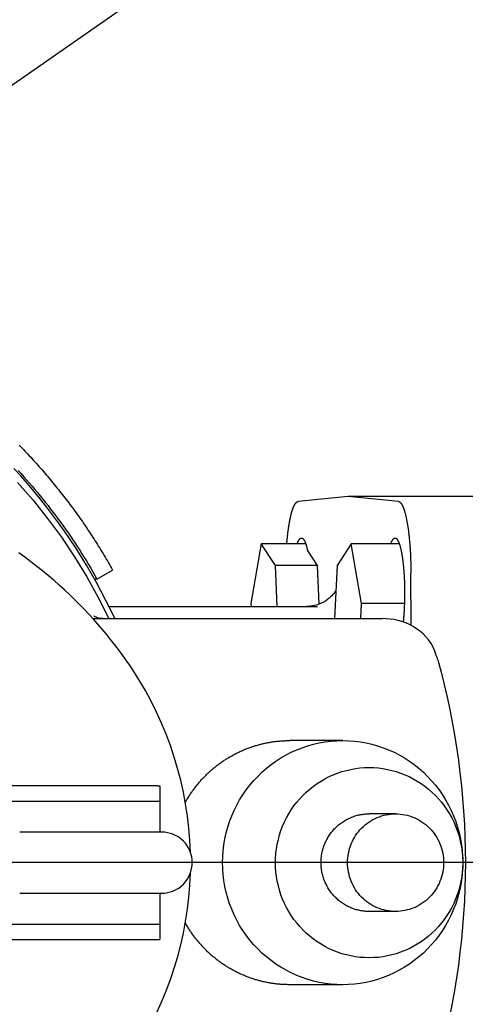
# Model space of a CAD drawing. Units: millimetres. Extents: x 901694 to 1265253, y -631078 to -502875.
# Drawn here: x 1255440 to 1255513, y -613967 to -613806 of the extents above; entities that cross this region are included whole.
import ezdxf

# ---------------------------------------------------------------- set-up
doc = ezdxf.new("R2010")
doc.units = ezdxf.units.MM
doc.linetypes.add('CONTI', pattern=[0])
doc.layers.add('Center', color=7, linetype='Continuous')
doc.layers.add('Grundfos', color=5, linetype='Continuous')
doc.layers.add('сооружения', color=7, linetype='Continuous', lineweight=50)
doc.layers.add('текстовый', color=7, linetype='Continuous', lineweight=25)
doc.styles.add('75', font='simplex.shx', dxfattribs={"width": 0.9, "height": 75})
doc.dimstyles.new('75', dxfattribs={"dimtxt": 75, "dimasz": 50, "dimexe": 1.25, "dimexo": 0, "dimgap": 25, "dimtad": 1, "dimtxsty": '75', "dimblk": 'ARCHTICK', "dimcen": 2.5, "dimclrd": 256, "dimclre": 256, "dimclrt": 7, "dimadec": 0, "dimazin": 0, "dimtfac": 1, "dimtmove": 0, "dimatfit": 1, "dimldrblk": 'ARCHTICK', "dimfxl": 1, "dimlwd": -1, "dimlwe": -1, "dimarcsym": 0})

# ---------------------------------------------------------------- blocks, each defined once
blk = doc.blocks.new('ывас')
at = {"layer": 'Center', "color": 0}
blk.add_line((638762.64, -436932.16), (639200.7, -436932.16), dxfattribs=at)
at = {"layer": 'Grundfos', "color": 0}
for p, q in [((638945.37, -436872.16), (638966.05, -436872.16)), ((638957.82, -436872.99), (638966.05, -436872.16)), ((638966.05, -436872.16), (638974.28, -436872.99)), ((638957.69, -436879.89), (638965.57, -436879.89)), ((638963.87, -436889.68), (638965.57, -436879.89)), ((638965.57, -436879.89), (638967.89, -436883.47)), ((638973.04, -436879.89), (638980.32, -436879.89)), ((638978, -436883.47), (638980.32, -436879.89)), ((638980.32, -436879.89), (638982.02, -436889.68)), ((638971.1, -436883.47), (638972.75, -436880.93)), ((638967.89, -436883.47), (638968.3, -436892.16)), ((638970.81, -436889.79), (638971.1, -436883.47)), ((638971.1, -436883.47), (638978, -436883.47)), ((638977.69, -436890.16), (638978, -436883.47)), ((638955.75, -436893.28), (638955.78, -436884.78)), ((639007.26, -436885.71), (639004.69, -436884.23)), ((639007.26, -436885.71), (639007.65, -436885.71)), ((638956.84, -436889.68), (638963.87, -436889.68)), ((638963.98, -436892.16), (638963.87, -436889.68)), ((638982.02, -436889.68), (638982, -436890.16)), ((639005.31, -436890.16), (638971.09, -436890.16)), ((639007.93, -436892.16), (638960.47, -436892.16)), ((638966.97, -436912.16), (638975.65, -436912.16)), ((638996.96, -436919.56), (638996.96, -436922.1)), ((638997.32, -436919.56), (638996.96, -436919.56)), ((638997.32, -436919.56), (639103.27, -436919.56)), ((638996.96, -436922.1), (638996.96, -436927.16)), ((639098.02, -436922.1), (638996.96, -436922.1)), ((638958.29, -436924.16), (638962.63, -436924.16)), ((638996.64, -436927.16), (638997.07, -436927.16)), ((638997.08, -436927.16), (638997.07, -436927.16)), ((638997.08, -436927.16), (639019.94, -436927.16)), ((638997.07, -436937.16), (638996.64, -436937.16)), ((638996.96, -436937.16), (638996.96, -436942.22)), ((638997.07, -436937.16), (638997.08, -436937.16)), ((639019.94, -436937.16), (638997.08, -436937.16)), ((638958.29, -436940.16), (638962.63, -436940.16)), ((638996.96, -436942.22), (638996.96, -436944.76)), ((639098.02, -436942.22), (638996.96, -436942.22)), ((638997.32, -436944.76), (638996.96, -436944.76)), ((639103.27, -436944.76), (638997.32, -436944.76)), ((638966.97, -436952.16), (638975.65, -436952.16))]:
    blk.add_line(p, q, dxfattribs=at)
at = {"layer": 'Grundfos', "color": 0, "flags": 128}
for points in [[(639004.36, -436892.16), (639005.07, -436890.66), (639005.8, -436889.18), (639006.56, -436887.71), (639007.35, -436886.26), (639008.16, -436884.81), (639009, -436883.39), (639009.86, -436881.97), (639010.74, -436880.58), (639011.65, -436879.2), (639012.59, -436877.83), (639013.55, -436876.49), (639014.53, -436875.16), (639015.53, -436873.85), (639016.56, -436872.55), (639017.61, -436871.28), (639018.68, -436870.02), (639019.77, -436868.79), (639020.89, -436867.57)], [(639001.39, -436900.58), (639001.95, -436899.74), (639002.53, -436898.9), (639003.13, -436898.06), (639003.75, -436897.23), (639004.38, -436896.4), (639005.03, -436895.57), (639005.71, -436894.74), (639006.4, -436893.91), (639007.11, -436893.09), (639007.83, -436892.27), (639008.58, -436891.46), (639009.35, -436890.65), (639010.14, -436889.84), (639010.94, -436889.04), (639011.77, -436888.24), (639012.61, -436887.45), (639013.48, -436886.67), (639014.36, -436885.89), (639015.27, -436885.12), (639016.19, -436884.36), (639017.13, -436883.61), (639018.1, -436882.86), (639019.08, -436882.12), (639020.08, -436881.4)], [(638968.08, -436887.54), (638968.15, -436887.65), (638968.23, -436887.77), (638968.32, -436887.91), (638968.44, -436888.07), (638968.57, -436888.24), (638968.74, -436888.42), (638968.94, -436888.62), (638969.18, -436888.83), (638969.46, -436889.06), (638969.79, -436889.29), (638970.17, -436889.51), (638970.61, -436889.71), (638971.11, -436889.9), (638971.65, -436890.04), (638972.23, -436890.13), (638972.83, -436890.16)], [(638951.86, -436897.48), (638952.14, -436896.85), (638952.48, -436896.24), (638952.87, -436895.67), (638953.31, -436895.15), (638953.79, -436894.66), (638954.3, -436894.22), (638954.85, -436893.82), (638955.42, -436893.46), (638956.01, -436893.15), (638956.62, -436892.89), (638957.24, -436892.66), (638957.87, -436892.48), (638958.51, -436892.34), (638959.16, -436892.24), (638959.81, -436892.18), (638960.47, -436892.16)], [(639006.32, -436892.16), (639006.65, -436892.14), (639006.95, -436892.1), (639007.21, -436892.03), (639007.42, -436891.96), (639007.58, -436891.89), (639007.68, -436891.83), (639007.74, -436891.79), (639007.76, -436891.78)], [(638951.39, -436898.92), (638951.49, -436898.55), (638951.61, -436898.19), (638951.73, -436897.83), (638951.86, -436897.48)], [(638951.39, -436898.92), (638950.84, -436900.95), (638950.33, -436902.98), (638949.85, -436905.03), (638949.41, -436907.09), (638949, -436909.15), (638948.63, -436911.22), (638948.3, -436913.3), (638947.99, -436915.38), (638947.73, -436917.47), (638947.5, -436919.56), (638947.3, -436921.65), (638947.14, -436923.75), (638947.01, -436925.85), (638946.93, -436927.95), (638946.87, -436930.06), (638946.85, -436932.16), (638946.87, -436934.26), (638946.93, -436936.37), (638947.01, -436938.47), (638947.14, -436940.57), (638947.3, -436942.67), (638947.5, -436944.76), (638947.73, -436946.85), (638947.99, -436948.94), (638948.3, -436951.02), (638948.63, -436953.1), (638949, -436955.17), (638949.41, -436957.23)], [(638991.94, -436930.46), (638992.03, -436928.48), (638992.19, -436926.5), (638992.43, -436924.53), (638992.73, -436922.56), (638993.09, -436920.61), (638993.53, -436918.67), (638994.03, -436916.75), (638994.59, -436914.85), (638995.22, -436912.97), (638995.92, -436911.12), (638996.68, -436909.29), (638997.5, -436907.48), (638998.39, -436905.7), (638999.33, -436903.96), (639000.33, -436902.25), (639001.39, -436900.58)], [(638996.64, -436937.16), (638996.15, -436937.14), (638995.67, -436937.07), (638995.19, -436936.95), (638994.73, -436936.78), (638994.28, -436936.57), (638993.86, -436936.32), (638993.47, -436936.03), (638993.1, -436935.7), (638992.77, -436935.33), (638992.48, -436934.94), (638992.23, -436934.52), (638992.02, -436934.07), (638991.85, -436933.61), (638991.74, -436933.14), (638991.66, -436932.65), (638991.64, -436932.16), (638991.66, -436931.67), (638991.73, -436931.19), (638991.85, -436930.71), (638992.02, -436930.25), (638992.23, -436929.8), (638992.48, -436929.38), (638992.77, -436928.99), (638993.1, -436928.62), (638993.47, -436928.3), (638993.86, -436928), (638994.28, -436927.75), (638994.73, -436927.54), (638995.19, -436927.38), (638995.67, -436927.26), (638996.15, -436927.18), (638996.64, -436927.16)], [(639001.39, -436963.74), (639000.33, -436962.07), (638999.33, -436960.36), (638998.39, -436958.61), (638997.5, -436956.83), (638996.68, -436955.02), (638995.91, -436953.18), (638995.21, -436951.32), (638994.58, -436949.44), (638994.02, -436947.54), (638993.52, -436945.63), (638993.08, -436943.7), (638992.72, -436941.75), (638992.42, -436939.78), (638992.19, -436937.81), (638992.03, -436935.84), (638991.93, -436933.86)]]:
    blk.add_lwpolyline(points, dxfattribs=at)
at = {"layer": 'Grundfos', "color": 0}
for points in [[(639020.18, -436867.9, 0), (639019.72, -436868.4, 0), (639019.26, -436868.92, 0), (639018.8, -436869.43, 0), (639018.35, -436869.95, 0), (639017.9, -436870.47, 0), (639017.45, -436870.99, 0), (639017.01, -436871.52, 0), (639016.57, -436872.05, 0), (639016.14, -436872.59, 0), (639015.71, -436873.12, 0), (639015.28, -436873.66, 0), (639014.86, -436874.21, 0), (639014.44, -436874.76, 0), (639014.02, -436875.31, 0), (639013.61, -436875.86, 0), (639013.2, -436876.42, 0), (639012.8, -436876.98, 0), (639012.4, -436877.54, 0), (639012.01, -436878.1, 0), (639011.62, -436878.67, 0), (639011.23, -436879.24, 0), (639010.85, -436879.82, 0), (639010.47, -436880.39, 0), (639010.1, -436880.97, 0), (639009.73, -436881.56, 0), (639009.36, -436882.14, 0), (639009, -436882.73, 0), (639008.65, -436883.32, 0), (639008.29, -436883.91, 0), (639007.95, -436884.51, 0), (639007.6, -436885.11, 0), (639007.26, -436885.71, 0)], [(639020.27, -436869.84, 0), (639017.75, -436872.74, 0), (639015.35, -436875.75, 0), (639013.08, -436878.85, 0), (639010.93, -436882.05, 0), (639008.93, -436885.34, 0), (639007.06, -436888.71, 0), (639005.33, -436892.16, 0)], [(639020.03, -436863.74, 0), (639019.79, -436863.98, 0), (639019.55, -436864.23, 0), (639019.31, -436864.48, 0), (639019.07, -436864.73, 0), (639018.83, -436864.98, 0), (639018.59, -436865.24, 0), (639018.36, -436865.49, 0), (639018.12, -436865.74, 0), (639017.89, -436866, 0), (639017.65, -436866.25, 0), (639017.42, -436866.51, 0), (639017.19, -436866.77, 0), (639016.96, -436867.02, 0), (639016.73, -436867.28, 0), (639016.5, -436867.54, 0), (639016.27, -436867.8, 0), (639016.04, -436868.06, 0), (639015.82, -436868.33, 0), (639015.59, -436868.59, 0), (639015.37, -436868.85, 0), (639015.14, -436869.12, 0), (639014.92, -436869.38, 0), (639014.7, -436869.65, 0), (639014.48, -436869.92, 0), (639014.26, -436870.19, 0), (639014.04, -436870.45, 0), (639013.82, -436870.72, 0), (639013.6, -436870.99, 0), (639013.39, -436871.27, 0), (639013.17, -436871.54, 0), (639012.96, -436871.81, 0), (639012.74, -436872.08, 0), (639012.53, -436872.36, 0), (639012.32, -436872.63, 0), (639012.11, -436872.91, 0), (639011.9, -436873.19, 0), (639011.69, -436873.46, 0), (639011.48, -436873.74, 0), (639011.28, -436874.02, 0), (639011.07, -436874.3, 0), (639010.87, -436874.58, 0), (639010.66, -436874.86, 0), (639010.46, -436875.14, 0), (639010.26, -436875.43, 0), (639010.06, -436875.71, 0), (639009.86, -436875.99, 0), (639009.66, -436876.28, 0), (639009.46, -436876.56, 0), (639009.27, -436876.85, 0), (639009.07, -436877.14, 0), (639008.88, -436877.42, 0), (639008.69, -436877.71, 0), (639008.49, -436878, 0), (639008.3, -436878.29, 0), (639008.11, -436878.58, 0), (639007.92, -436878.87, 0), (639007.73, -436879.16, 0), (639007.55, -436879.46, 0), (639007.36, -436879.75, 0), (639007.18, -436880.04, 0), (639006.99, -436880.34, 0), (639006.81, -436880.63, 0), (639006.63, -436880.93, 0), (639006.45, -436881.23, 0), (639006.27, -436881.52, 0), (639006.09, -436881.82, 0), (639005.91, -436882.12, 0), (639005.73, -436882.42, 0), (639005.56, -436882.72, 0), (639005.38, -436883.02, 0), (639005.21, -436883.32, 0), (639005.04, -436883.62, 0), (639004.86, -436883.92, 0), (639004.69, -436884.23, 0)], [(638957.82, -436872.99, 0), (638957.8, -436872.99, 0), (638957.77, -436873, 0), (638957.75, -436873, 0), (638957.72, -436873.01, 0), (638957.7, -436873.02, 0), (638957.67, -436873.03, 0), (638957.65, -436873.05, 0), (638957.62, -436873.06, 0), (638957.6, -436873.08, 0), (638957.57, -436873.1, 0), (638957.55, -436873.12, 0), (638957.52, -436873.14, 0), (638957.5, -436873.17, 0), (638957.47, -436873.19, 0), (638957.45, -436873.22, 0), (638957.43, -436873.25, 0), (638957.4, -436873.28, 0), (638957.38, -436873.31, 0), (638957.35, -436873.35, 0), (638957.33, -436873.38, 0), (638957.3, -436873.42, 0), (638957.28, -436873.46, 0), (638957.26, -436873.5, 0), (638957.23, -436873.54, 0), (638957.21, -436873.59, 0), (638957.18, -436873.63, 0), (638957.16, -436873.68, 0), (638957.14, -436873.73, 0), (638957.11, -436873.78, 0), (638957.09, -436873.83, 0), (638957.07, -436873.88, 0), (638957.04, -436873.94, 0), (638957.02, -436874, 0), (638957, -436874.06, 0), (638956.98, -436874.12, 0), (638956.95, -436874.18, 0), (638956.93, -436874.24, 0), (638956.91, -436874.31, 0), (638956.89, -436874.37, 0), (638956.86, -436874.44, 0), (638956.84, -436874.51, 0), (638956.82, -436874.58, 0), (638956.8, -436874.65, 0), (638956.78, -436874.73, 0), (638956.76, -436874.8, 0), (638956.74, -436874.88, 0), (638956.71, -436874.96, 0), (638956.69, -436875.04, 0), (638956.67, -436875.12, 0), (638956.65, -436875.2, 0), (638956.63, -436875.29, 0), (638956.61, -436875.37, 0), (638956.59, -436875.46, 0), (638956.57, -436875.55, 0), (638956.55, -436875.64, 0), (638956.53, -436875.73, 0), (638956.51, -436875.82, 0), (638956.5, -436875.91, 0), (638956.48, -436876.01, 0), (638956.46, -436876.1, 0), (638956.44, -436876.2, 0), (638956.42, -436876.3, 0), (638956.4, -436876.4, 0), (638956.39, -436876.5, 0), (638956.37, -436876.6, 0), (638956.35, -436876.71, 0), (638956.33, -436876.81, 0), (638956.32, -436876.92, 0), (638956.3, -436877.02, 0), (638956.28, -436877.13, 0), (638956.27, -436877.24, 0), (638956.25, -436877.35, 0), (638956.24, -436877.46, 0), (638956.22, -436877.58, 0), (638956.2, -436877.69, 0), (638956.19, -436877.81, 0), (638956.17, -436877.92, 0), (638956.16, -436878.04, 0), (638956.15, -436878.16, 0), (638956.13, -436878.28, 0), (638956.12, -436878.4, 0), (638956.1, -436878.52, 0), (638956.09, -436878.64, 0), (638956.08, -436878.76, 0), (638956.06, -436878.88, 0), (638956.05, -436879.01, 0), (638956.04, -436879.13, 0), (638956.03, -436879.26, 0), (638956.02, -436879.39, 0), (638956, -436879.51, 0), (638955.99, -436879.64, 0), (638955.98, -436879.77, 0), (638955.97, -436879.9, 0), (638955.96, -436880.03, 0), (638955.95, -436880.16, 0), (638955.94, -436880.3, 0), (638955.93, -436880.43, 0), (638955.92, -436880.56, 0), (638955.91, -436880.7, 0), (638955.9, -436880.83, 0), (638955.9, -436880.97, 0), (638955.89, -436881.1, 0), (638955.88, -436881.24, 0), (638955.87, -436881.38, 0), (638955.86, -436881.51, 0), (638955.86, -436881.65, 0), (638955.85, -436881.79, 0), (638955.84, -436881.93, 0), (638955.84, -436882.07, 0), (638955.83, -436882.21, 0), (638955.83, -436882.35, 0), (638955.82, -436882.49, 0), (638955.82, -436882.63, 0), (638955.81, -436882.77, 0), (638955.81, -436882.91, 0), (638955.8, -436883.06, 0), (638955.8, -436883.2, 0), (638955.79, -436883.34, 0), (638955.79, -436883.48, 0), (638955.79, -436883.63, 0), (638955.79, -436883.77, 0), (638955.78, -436883.91, 0), (638955.78, -436884.06, 0), (638955.78, -436884.2, 0), (638955.78, -436884.34, 0), (638955.78, -436884.49, 0), (638955.78, -436884.63, 0), (638955.78, -436884.78, 0)], [(638976.13, -436879.89, 0), (638976.12, -436879.79, 0), (638976.11, -436879.7, 0), (638976.1, -436879.6, 0), (638976.1, -436879.51, 0), (638976.09, -436879.42, 0), (638976.08, -436879.33, 0), (638976.07, -436879.23, 0), (638976.06, -436879.14, 0), (638976.05, -436879.05, 0), (638976.04, -436878.96, 0), (638976.04, -436878.87, 0), (638976.03, -436878.78, 0), (638976.02, -436878.69, 0), (638976.01, -436878.6, 0), (638976, -436878.51, 0), (638975.99, -436878.43, 0), (638975.98, -436878.34, 0), (638975.97, -436878.25, 0), (638975.96, -436878.17, 0), (638975.95, -436878.08, 0), (638975.94, -436878, 0), (638975.93, -436877.91, 0), (638975.91, -436877.83, 0), (638975.9, -436877.74, 0), (638975.89, -436877.66, 0), (638975.88, -436877.58, 0), (638975.87, -436877.5, 0), (638975.86, -436877.41, 0), (638975.85, -436877.33, 0), (638975.84, -436877.25, 0), (638975.82, -436877.17, 0), (638975.81, -436877.09, 0), (638975.8, -436877.02, 0), (638975.79, -436876.94, 0), (638975.78, -436876.86, 0), (638975.76, -436876.78, 0), (638975.75, -436876.71, 0), (638975.74, -436876.63, 0), (638975.73, -436876.56, 0), (638975.71, -436876.48, 0), (638975.7, -436876.41, 0), (638975.69, -436876.34, 0), (638975.67, -436876.27, 0), (638975.66, -436876.2, 0), (638975.65, -436876.12, 0), (638975.63, -436876.05, 0), (638975.62, -436875.98, 0), (638975.61, -436875.92, 0), (638975.59, -436875.85, 0), (638975.58, -436875.78, 0), (638975.57, -436875.71, 0), (638975.55, -436875.65, 0), (638975.54, -436875.58, 0), (638975.52, -436875.52, 0), (638975.51, -436875.45, 0), (638975.49, -436875.39, 0), (638975.48, -436875.33, 0), (638975.46, -436875.27, 0), (638975.45, -436875.21, 0), (638975.44, -436875.15, 0), (638975.42, -436875.09, 0), (638975.41, -436875.03, 0), (638975.39, -436874.97, 0), (638975.38, -436874.91, 0), (638975.36, -436874.86, 0), (638975.34, -436874.8, 0), (638975.33, -436874.75, 0), (638975.31, -436874.69, 0), (638975.3, -436874.64, 0), (638975.28, -436874.59, 0), (638975.27, -436874.53, 0), (638975.25, -436874.48, 0), (638975.23, -436874.43, 0), (638975.22, -436874.38, 0), (638975.2, -436874.34, 0), (638975.19, -436874.29, 0), (638975.17, -436874.24, 0), (638975.15, -436874.19, 0), (638975.14, -436874.15, 0), (638975.12, -436874.1, 0), (638975.1, -436874.06, 0), (638975.09, -436874.02, 0), (638975.07, -436873.98, 0), (638975.05, -436873.94, 0), (638975.04, -436873.9, 0), (638975.02, -436873.86, 0), (638975, -436873.82, 0), (638974.99, -436873.78, 0), (638974.97, -436873.74, 0), (638974.95, -436873.71, 0), (638974.94, -436873.67, 0), (638974.92, -436873.64, 0), (638974.9, -436873.6, 0), (638974.88, -436873.57, 0), (638974.87, -436873.54, 0), (638974.85, -436873.51, 0), (638974.83, -436873.48, 0), (638974.82, -436873.45, 0), (638974.8, -436873.42, 0), (638974.78, -436873.39, 0), (638974.76, -436873.37, 0), (638974.75, -436873.34, 0), (638974.73, -436873.32, 0), (638974.71, -436873.29, 0), (638974.69, -436873.27, 0), (638974.67, -436873.25, 0), (638974.66, -436873.23, 0), (638974.64, -436873.21, 0), (638974.62, -436873.19, 0), (638974.6, -436873.17, 0), (638974.59, -436873.15, 0), (638974.57, -436873.13, 0), (638974.55, -436873.12, 0), (638974.53, -436873.1, 0), (638974.51, -436873.09, 0), (638974.5, -436873.07, 0), (638974.48, -436873.06, 0), (638974.46, -436873.05, 0), (638974.44, -436873.04, 0), (638974.42, -436873.03, 0), (638974.41, -436873.02, 0), (638974.39, -436873.01, 0), (638974.37, -436873.01, 0), (638974.35, -436873, 0), (638974.33, -436873, 0), (638974.32, -436872.99, 0), (638974.3, -436872.99, 0), (638974.28, -436872.99, 0)], [(638959.06, -436879.89, 0), (638959.04, -436879.81, 0), (638959.01, -436879.73, 0), (638958.98, -436879.66, 0), (638958.95, -436879.59, 0), (638958.92, -436879.53, 0), (638958.89, -436879.47, 0), (638958.86, -436879.41, 0), (638958.83, -436879.35, 0), (638958.8, -436879.3, 0), (638958.77, -436879.26, 0), (638958.74, -436879.21, 0), (638958.71, -436879.17, 0), (638958.68, -436879.13, 0), (638958.65, -436879.1, 0), (638958.61, -436879.07, 0), (638958.58, -436879.05, 0), (638958.55, -436879.02, 0), (638958.52, -436879, 0), (638958.49, -436878.99, 0), (638958.46, -436878.98, 0), (638958.43, -436878.97, 0), (638958.39, -436878.97, 0), (638958.36, -436878.97, 0), (638958.33, -436878.97, 0), (638958.3, -436878.98, 0), (638958.27, -436878.99, 0), (638958.24, -436879, 0), (638958.21, -436879.02, 0), (638958.17, -436879.04, 0), (638958.14, -436879.07, 0), (638958.11, -436879.1, 0), (638958.08, -436879.13, 0), (638958.05, -436879.16, 0), (638958.02, -436879.2, 0), (638957.99, -436879.25, 0), (638957.96, -436879.29, 0), (638957.93, -436879.34, 0), (638957.9, -436879.4, 0), (638957.87, -436879.46, 0), (638957.84, -436879.52, 0), (638957.81, -436879.58, 0), (638957.78, -436879.65, 0), (638957.75, -436879.72, 0), (638957.72, -436879.79, 0), (638957.69, -436879.87, 0), (638957.66, -436879.95, 0), (638957.64, -436880.04, 0), (638957.61, -436880.13, 0), (638957.58, -436880.22, 0), (638957.55, -436880.31, 0), (638957.53, -436880.41, 0), (638957.5, -436880.51, 0), (638957.48, -436880.61, 0), (638957.45, -436880.72, 0), (638957.43, -436880.83, 0), (638957.4, -436880.94, 0), (638957.38, -436881.05, 0), (638957.35, -436881.17, 0), (638957.33, -436881.29, 0), (638957.31, -436881.41, 0), (638957.28, -436881.54, 0), (638957.26, -436881.67, 0), (638957.24, -436881.8, 0), (638957.22, -436881.93, 0), (638957.2, -436882.07, 0), (638957.18, -436882.21, 0), (638957.16, -436882.35, 0), (638957.14, -436882.49, 0), (638957.12, -436882.64, 0), (638957.1, -436882.78, 0), (638957.08, -436882.93, 0), (638957.06, -436883.08, 0), (638957.05, -436883.24, 0), (638957.03, -436883.39, 0), (638957.01, -436883.55, 0), (638957, -436883.71, 0), (638956.98, -436883.87, 0), (638956.97, -436884.03, 0), (638956.96, -436884.2, 0), (638956.94, -436884.36, 0), (638956.93, -436884.53, 0), (638956.92, -436884.7, 0), (638956.91, -436884.87, 0), (638956.9, -436885.04, 0), (638956.89, -436885.21, 0), (638956.88, -436885.39, 0), (638956.87, -436885.56, 0), (638956.86, -436885.74, 0), (638956.85, -436885.91, 0), (638956.85, -436886.09, 0), (638956.84, -436886.27, 0), (638956.84, -436886.45, 0), (638956.83, -436886.63, 0), (638956.83, -436886.81, 0), (638956.82, -436886.99, 0), (638956.82, -436887.17, 0), (638956.82, -436887.35, 0), (638956.82, -436887.53, 0), (638956.81, -436887.71, 0), (638956.81, -436887.89, 0), (638956.81, -436888.08, 0), (638956.81, -436888.26, 0), (638956.82, -436888.44, 0), (638956.82, -436888.62, 0), (638956.82, -436888.8, 0), (638956.82, -436888.98, 0), (638956.83, -436889.16, 0), (638956.83, -436889.34, 0), (638956.84, -436889.52, 0), (638956.84, -436889.7, 0), (638956.85, -436889.88, 0), (638956.86, -436890.05, 0), (638956.86, -436890.23, 0), (638956.87, -436890.41, 0), (638956.88, -436890.58, 0), (638956.89, -436890.75, 0), (638956.9, -436890.93, 0), (638956.91, -436891.1, 0), (638956.92, -436891.27, 0), (638956.93, -436891.44, 0), (638956.95, -436891.6, 0), (638956.96, -436891.77, 0), (638956.97, -436891.93, 0), (638956.99, -436892.09, 0), (638957, -436892.25, 0), (638957.02, -436892.41, 0), (638957.03, -436892.57, 0), (638957.05, -436892.73, 0)], [(638974.41, -436879.89, 0), (638974.4, -436879.85, 0), (638974.39, -436879.82, 0), (638974.38, -436879.78, 0), (638974.36, -436879.75, 0), (638974.35, -436879.72, 0), (638974.34, -436879.69, 0), (638974.32, -436879.66, 0), (638974.31, -436879.63, 0), (638974.3, -436879.6, 0), (638974.29, -436879.57, 0), (638974.27, -436879.54, 0), (638974.26, -436879.51, 0), (638974.25, -436879.49, 0), (638974.23, -436879.46, 0), (638974.22, -436879.43, 0), (638974.21, -436879.41, 0), (638974.2, -436879.38, 0), (638974.18, -436879.36, 0), (638974.17, -436879.34, 0), (638974.16, -436879.32, 0), (638974.14, -436879.29, 0), (638974.13, -436879.27, 0), (638974.12, -436879.25, 0), (638974.1, -436879.23, 0), (638974.09, -436879.21, 0), (638974.08, -436879.2, 0), (638974.06, -436879.18, 0), (638974.05, -436879.16, 0), (638974.04, -436879.15, 0), (638974.02, -436879.13, 0), (638974.01, -436879.12, 0), (638973.99, -436879.1, 0), (638973.98, -436879.09, 0), (638973.97, -436879.08, 0), (638973.95, -436879.06, 0), (638973.94, -436879.05, 0), (638973.93, -436879.04, 0), (638973.91, -436879.03, 0), (638973.9, -436879.02, 0), (638973.89, -436879.01, 0), (638973.87, -436879.01, 0), (638973.86, -436879, 0), (638973.84, -436878.99, 0), (638973.83, -436878.99, 0), (638973.82, -436878.98, 0), (638973.8, -436878.98, 0), (638973.79, -436878.97, 0), (638973.78, -436878.97, 0), (638973.76, -436878.97, 0), (638973.75, -436878.97, 0), (638973.73, -436878.97, 0), (638973.72, -436878.97, 0), (638973.71, -436878.97, 0), (638973.69, -436878.97, 0), (638973.68, -436878.97, 0), (638973.67, -436878.97, 0), (638973.65, -436878.98, 0), (638973.64, -436878.98, 0), (638973.62, -436878.98, 0), (638973.61, -436878.99, 0), (638973.6, -436879, 0), (638973.58, -436879, 0), (638973.57, -436879.01, 0), (638973.56, -436879.02, 0), (638973.54, -436879.03, 0), (638973.53, -436879.04, 0), (638973.51, -436879.05, 0), (638973.5, -436879.06, 0), (638973.49, -436879.07, 0), (638973.47, -436879.08, 0), (638973.46, -436879.1, 0), (638973.45, -436879.11, 0), (638973.43, -436879.12, 0), (638973.42, -436879.14, 0), (638973.41, -436879.16, 0), (638973.39, -436879.17, 0), (638973.38, -436879.19, 0), (638973.37, -436879.21, 0), (638973.35, -436879.23, 0), (638973.34, -436879.25, 0), (638973.33, -436879.27, 0), (638973.31, -436879.29, 0), (638973.3, -436879.31, 0), (638973.29, -436879.33, 0), (638973.27, -436879.35, 0), (638973.26, -436879.38, 0), (638973.25, -436879.4, 0), (638973.23, -436879.42, 0), (638973.22, -436879.45, 0), (638973.21, -436879.47, 0), (638973.19, -436879.5, 0), (638973.18, -436879.53, 0), (638973.17, -436879.56, 0), (638973.16, -436879.59, 0), (638973.14, -436879.61, 0), (638973.13, -436879.64, 0), (638973.12, -436879.68, 0), (638973.1, -436879.71, 0), (638973.09, -436879.74, 0), (638973.08, -436879.77, 0), (638973.07, -436879.8, 0), (638973.05, -436879.84, 0), (638973.04, -436879.87, 0), (638973.03, -436879.91, 0), (638973.02, -436879.94, 0), (638973, -436879.98, 0), (638972.99, -436880.02, 0), (638972.98, -436880.05, 0), (638972.97, -436880.09, 0), (638972.96, -436880.13, 0), (638972.94, -436880.17, 0), (638972.93, -436880.21, 0), (638972.92, -436880.25, 0), (638972.91, -436880.29, 0), (638972.9, -436880.33, 0), (638972.89, -436880.38, 0), (638972.87, -436880.42, 0), (638972.86, -436880.46, 0), (638972.85, -436880.51, 0), (638972.84, -436880.55, 0), (638972.83, -436880.6, 0), (638972.82, -436880.64, 0), (638972.81, -436880.69, 0), (638972.79, -436880.73, 0), (638972.78, -436880.78, 0), (638972.77, -436880.83, 0), (638972.76, -436880.88, 0), (638972.75, -436880.93, 0)], [(638966.97, -436912.16, 0), (638966, -436912.18, 0), (638965.04, -436912.26, 0), (638964.08, -436912.38, 0), (638963.13, -436912.54, 0), (638962.19, -436912.76, 0), (638961.25, -436913.02, 0), (638960.34, -436913.33, 0), (638959.43, -436913.68, 0), (638958.55, -436914.08, 0), (638957.69, -436914.52, 0), (638956.85, -436915.01, 0), (638956.03, -436915.53, 0), (638955.24, -436916.1, 0), (638954.48, -436916.7, 0), (638953.74, -436917.34, 0), (638953.04, -436918.02, 0), (638952.38, -436918.73, 0), (638951.75, -436919.47, 0), (638951.15, -436920.25, 0), (638950.59, -436921.05, 0), (638950.08, -436921.88, 0), (638949.6, -436922.73, 0), (638949.17, -436923.61, 0), (638948.77, -436924.51, 0), (638948.43, -436925.42, 0), (638948.12, -436926.35, 0), (638947.87, -436927.3, 0), (638947.65, -436928.26, 0), (638947.49, -436929.23, 0), (638947.37, -436930.2, 0), (638947.3, -436931.18, 0), (638947.28, -436932.16, 0), (638947.3, -436933.14, 0), (638947.37, -436934.12, 0), (638947.49, -436935.1, 0), (638947.65, -436936.06, 0), (638947.87, -436937.02, 0), (638948.12, -436937.97, 0), (638948.43, -436938.9, 0), (638948.77, -436939.81, 0), (638949.17, -436940.71, 0), (638949.6, -436941.59, 0), (638950.08, -436942.44, 0), (638950.59, -436943.27, 0), (638951.15, -436944.07, 0), (638951.75, -436944.85, 0), (638952.38, -436945.59, 0), (638953.04, -436946.3, 0), (638953.74, -436946.98, 0), (638954.48, -436947.62, 0), (638955.24, -436948.22, 0), (638956.03, -436948.79, 0), (638956.85, -436949.31, 0), (638957.69, -436949.8, 0), (638958.55, -436950.24, 0), (638959.43, -436950.64, 0), (638960.34, -436950.99, 0), (638961.25, -436951.3, 0), (638962.19, -436951.56, 0), (638963.13, -436951.78, 0), (638964.08, -436951.94, 0), (638965.04, -436952.06, 0), (638966, -436952.14, 0), (638966.97, -436952.16, 0), (638967.94, -436952.14, 0), (638968.9, -436952.06, 0), (638969.86, -436951.94, 0), (638970.81, -436951.78, 0), (638971.76, -436951.56, 0), (638972.69, -436951.3, 0), (638973.61, -436950.99, 0), (638974.51, -436950.64, 0), (638975.39, -436950.24, 0), (638976.26, -436949.8, 0), (638977.1, -436949.31, 0), (638977.91, -436948.79, 0), (638978.7, -436948.22, 0), (638979.47, -436947.62, 0), (638980.2, -436946.98, 0), (638980.9, -436946.3, 0), (638981.57, -436945.59, 0), (638982.2, -436944.85, 0), (638982.79, -436944.07, 0), (638983.35, -436943.27, 0), (638983.87, -436942.44, 0), (638984.34, -436941.59, 0), (638984.78, -436940.71, 0), (638985.17, -436939.81, 0), (638985.52, -436938.9, 0), (638985.82, -436937.97, 0), (638986.08, -436937.02, 0), (638986.29, -436936.06, 0), (638986.45, -436935.1, 0), (638986.57, -436934.12, 0), (638986.64, -436933.14, 0), (638986.67, -436932.16, 0), (638986.64, -436931.18, 0), (638986.57, -436930.2, 0), (638986.45, -436929.23, 0), (638986.29, -436928.26, 0), (638986.08, -436927.3, 0), (638985.82, -436926.35, 0), (638985.52, -436925.42, 0), (638985.17, -436924.51, 0), (638984.78, -436923.61, 0), (638984.34, -436922.73, 0), (638983.87, -436921.88, 0), (638983.35, -436921.05, 0), (638982.79, -436920.25, 0), (638982.2, -436919.47, 0), (638981.57, -436918.73, 0), (638980.9, -436918.02, 0), (638980.2, -436917.34, 0), (638979.47, -436916.7, 0), (638978.7, -436916.1, 0), (638977.91, -436915.53, 0), (638977.1, -436915.01, 0), (638976.26, -436914.52, 0), (638975.39, -436914.08, 0), (638974.51, -436913.68, 0), (638973.61, -436913.33, 0), (638972.69, -436913.02, 0), (638971.76, -436912.76, 0), (638970.81, -436912.54, 0), (638969.86, -436912.38, 0), (638968.9, -436912.26, 0), (638967.94, -436912.18, 0), (638966.97, -436912.16, 0)], [(638992.77, -436922.27, 0), (638992.69, -436922.13, 0), (638992.61, -436921.99, 0), (638992.53, -436921.85, 0), (638992.45, -436921.71, 0), (638992.36, -436921.57, 0), (638992.27, -436921.43, 0), (638992.19, -436921.29, 0), (638992.1, -436921.15, 0), (638992.01, -436921.01, 0), (638991.92, -436920.88, 0), (638991.82, -436920.74, 0), (638991.73, -436920.61, 0), (638991.64, -436920.47, 0), (638991.54, -436920.34, 0), (638991.45, -436920.21, 0), (638991.35, -436920.08, 0), (638991.25, -436919.95, 0), (638991.15, -436919.82, 0), (638991.05, -436919.69, 0), (638990.95, -436919.56, 0), (638990.84, -436919.43, 0), (638990.74, -436919.3, 0), (638990.64, -436919.18, 0), (638990.53, -436919.05, 0), (638990.42, -436918.93, 0), (638990.32, -436918.81, 0), (638990.21, -436918.68, 0), (638990.1, -436918.56, 0), (638989.99, -436918.44, 0), (638989.88, -436918.32, 0), (638989.76, -436918.21, 0), (638989.65, -436918.09, 0), (638989.53, -436917.97, 0), (638989.42, -436917.86, 0), (638989.3, -436917.74, 0), (638989.19, -436917.63, 0), (638989.07, -436917.51, 0), (638988.95, -436917.4, 0), (638988.83, -436917.29, 0), (638988.71, -436917.18, 0), (638988.58, -436917.07, 0), (638988.46, -436916.97, 0), (638988.34, -436916.86, 0), (638988.21, -436916.75, 0), (638988.09, -436916.65, 0), (638987.96, -436916.55, 0), (638987.84, -436916.44, 0), (638987.71, -436916.34, 0), (638987.58, -436916.24, 0), (638987.45, -436916.14, 0), (638987.32, -436916.05, 0), (638987.19, -436915.95, 0), (638987.06, -436915.85, 0), (638986.92, -436915.76, 0), (638986.79, -436915.66, 0), (638986.66, -436915.57, 0), (638986.52, -436915.48, 0), (638986.39, -436915.39, 0), (638986.25, -436915.3, 0), (638986.11, -436915.21, 0), (638985.97, -436915.13, 0), (638985.84, -436915.04, 0), (638985.7, -436914.96, 0), (638985.56, -436914.87, 0), (638985.42, -436914.79, 0), (638985.28, -436914.71, 0), (638985.13, -436914.63, 0), (638984.99, -436914.55, 0), (638984.85, -436914.47, 0), (638984.7, -436914.4, 0), (638984.56, -436914.32, 0), (638984.42, -436914.25, 0), (638984.27, -436914.18, 0), (638984.12, -436914.1, 0), (638983.98, -436914.03, 0), (638983.83, -436913.97, 0), (638983.68, -436913.9, 0), (638983.53, -436913.83, 0), (638983.38, -436913.77, 0), (638983.24, -436913.7, 0), (638983.09, -436913.64, 0), (638982.94, -436913.58, 0), (638982.78, -436913.52, 0), (638982.63, -436913.46, 0), (638982.48, -436913.4, 0), (638982.33, -436913.34, 0), (638982.18, -436913.29, 0), (638982.02, -436913.23, 0), (638981.87, -436913.18, 0), (638981.72, -436913.13, 0), (638981.56, -436913.08, 0), (638981.41, -436913.03, 0), (638981.25, -436912.98, 0), (638981.09, -436912.94, 0), (638980.94, -436912.89, 0), (638980.78, -436912.85, 0), (638980.63, -436912.81, 0), (638980.47, -436912.77, 0), (638980.31, -436912.73, 0), (638980.15, -436912.69, 0), (638980, -436912.65, 0), (638979.84, -436912.62, 0), (638979.68, -436912.58, 0), (638979.52, -436912.55, 0), (638979.36, -436912.52, 0), (638979.2, -436912.49, 0), (638979.04, -436912.46, 0), (638978.88, -436912.43, 0), (638978.72, -436912.4, 0), (638978.56, -436912.38, 0), (638978.4, -436912.36, 0), (638978.24, -436912.33, 0), (638978.08, -436912.31, 0), (638977.92, -436912.29, 0), (638977.76, -436912.27, 0), (638977.6, -436912.26, 0), (638977.43, -436912.24, 0), (638977.27, -436912.23, 0), (638977.11, -436912.22, 0), (638976.95, -436912.2, 0), (638976.79, -436912.19, 0), (638976.63, -436912.18, 0), (638976.46, -436912.18, 0), (638976.3, -436912.17, 0), (638976.14, -436912.17, 0), (638975.98, -436912.16, 0), (638975.82, -436912.16, 0), (638975.65, -436912.16, 0)], [(638962.63, -436916.57, 0), (638961.88, -436916.59, 0), (638961.12, -436916.64, 0), (638960.38, -436916.74, 0), (638959.63, -436916.87, 0), (638958.9, -436917.04, 0), (638958.17, -436917.24, 0), (638957.46, -436917.48, 0), (638956.75, -436917.76, 0), (638956.06, -436918.07, 0), (638955.39, -436918.41, 0), (638954.74, -436918.79, 0), (638954.1, -436919.2, 0), (638953.48, -436919.64, 0), (638952.89, -436920.11, 0), (638952.32, -436920.61, 0), (638951.77, -436921.14, 0), (638951.25, -436921.69, 0), (638950.76, -436922.27, 0), (638950.3, -436922.87, 0), (638949.86, -436923.5, 0), (638949.46, -436924.14, 0), (638949.09, -436924.81, 0), (638948.75, -436925.49, 0), (638948.44, -436926.19, 0), (638948.17, -436926.91, 0), (638947.94, -436927.63, 0), (638947.74, -436928.37, 0), (638947.57, -436929.12, 0), (638947.44, -436929.87, 0), (638947.35, -436930.63, 0), (638947.29, -436931.4, 0), (638947.28, -436932.16, 0), (638947.29, -436932.93, 0), (638947.35, -436933.69, 0), (638947.44, -436934.45, 0), (638947.57, -436935.2, 0), (638947.74, -436935.95, 0), (638947.94, -436936.69, 0), (638948.17, -436937.41, 0), (638948.44, -436938.13, 0), (638948.75, -436938.83, 0), (638949.09, -436939.51, 0), (638949.46, -436940.18, 0), (638949.86, -436940.82, 0), (638950.3, -436941.45, 0), (638950.76, -436942.05, 0), (638951.25, -436942.63, 0), (638951.77, -436943.19, 0), (638952.32, -436943.71, 0), (638952.89, -436944.21, 0), (638953.48, -436944.68, 0), (638954.1, -436945.12, 0), (638954.74, -436945.53, 0), (638955.39, -436945.91, 0), (638956.06, -436946.26, 0), (638956.75, -436946.57, 0), (638957.46, -436946.84, 0), (638958.17, -436947.08, 0), (638958.9, -436947.28, 0), (638959.63, -436947.45, 0), (638960.38, -436947.58, 0), (638961.12, -436947.68, 0), (638961.88, -436947.73, 0), (638962.63, -436947.75, 0), (638963.38, -436947.73, 0), (638964.14, -436947.68, 0), (638964.88, -436947.58, 0), (638965.63, -436947.45, 0), (638966.36, -436947.28, 0), (638967.09, -436947.08, 0), (638967.8, -436946.84, 0), (638968.51, -436946.57, 0), (638969.2, -436946.26, 0), (638969.87, -436945.91, 0), (638970.52, -436945.53, 0), (638971.16, -436945.12, 0), (638971.78, -436944.68, 0), (638972.37, -436944.21, 0), (638972.94, -436943.71, 0), (638973.49, -436943.19, 0), (638974.01, -436942.63, 0), (638974.5, -436942.05, 0), (638974.96, -436941.45, 0), (638975.4, -436940.82, 0), (638975.8, -436940.18, 0), (638976.17, -436939.51, 0), (638976.51, -436938.83, 0), (638976.82, -436938.13, 0), (638977.09, -436937.41, 0), (638977.32, -436936.69, 0), (638977.52, -436935.95, 0), (638977.69, -436935.2, 0), (638977.82, -436934.45, 0), (638977.91, -436933.69, 0), (638977.97, -436932.93, 0), (638977.98, -436932.16, 0), (638977.97, -436931.4, 0), (638977.91, -436930.63, 0), (638977.82, -436929.87, 0), (638977.69, -436929.12, 0), (638977.52, -436928.37, 0), (638977.32, -436927.63, 0), (638977.09, -436926.91, 0), (638976.82, -436926.19, 0), (638976.51, -436925.49, 0), (638976.17, -436924.81, 0), (638975.8, -436924.14, 0), (638975.4, -436923.5, 0), (638974.96, -436922.87, 0), (638974.5, -436922.27, 0), (638974.01, -436921.69, 0), (638973.49, -436921.14, 0), (638972.94, -436920.61, 0), (638972.37, -436920.11, 0), (638971.78, -436919.64, 0), (638971.16, -436919.2, 0), (638970.52, -436918.79, 0), (638969.87, -436918.41, 0), (638969.2, -436918.07, 0), (638968.51, -436917.76, 0), (638967.8, -436917.48, 0), (638967.09, -436917.24, 0), (638966.36, -436917.04, 0), (638965.63, -436916.87, 0), (638964.88, -436916.74, 0), (638964.14, -436916.64, 0), (638963.38, -436916.59, 0), (638962.63, -436916.57, 0)], [(638958.29, -436924.16, 0), (638957.9, -436924.17, 0), (638957.52, -436924.2, 0), (638957.13, -436924.25, 0), (638956.75, -436924.31, 0), (638956.37, -436924.4, 0), (638956, -436924.5, 0), (638955.63, -436924.63, 0), (638955.27, -436924.77, 0), (638954.92, -436924.93, 0), (638954.57, -436925.11, 0), (638954.24, -436925.3, 0), (638953.91, -436925.51, 0), (638953.6, -436925.73, 0), (638953.29, -436925.98, 0), (638953, -436926.23, 0), (638952.72, -436926.5, 0), (638952.45, -436926.79, 0), (638952.2, -436927.09, 0), (638951.96, -436927.39, 0), (638951.74, -436927.72, 0), (638951.53, -436928.05, 0), (638951.34, -436928.39, 0), (638951.17, -436928.74, 0), (638951.01, -436929.1, 0), (638950.87, -436929.47, 0), (638950.75, -436929.84, 0), (638950.65, -436930.22, 0), (638950.56, -436930.6, 0), (638950.5, -436930.99, 0), (638950.45, -436931.38, 0), (638950.42, -436931.77, 0), (638950.41, -436932.16, 0), (638950.42, -436932.55, 0), (638950.45, -436932.94, 0), (638950.5, -436933.33, 0), (638950.56, -436933.72, 0), (638950.65, -436934.1, 0), (638950.75, -436934.48, 0), (638950.87, -436934.86, 0), (638951.01, -436935.22, 0), (638951.17, -436935.58, 0), (638951.34, -436935.93, 0), (638951.53, -436936.27, 0), (638951.74, -436936.6, 0), (638951.96, -436936.93, 0), (638952.2, -436937.24, 0), (638952.45, -436937.53, 0), (638952.72, -436937.82, 0), (638953, -436938.09, 0), (638953.29, -436938.34, 0), (638953.6, -436938.59, 0), (638953.91, -436938.81, 0), (638954.24, -436939.02, 0), (638954.57, -436939.22, 0), (638954.92, -436939.39, 0), (638955.27, -436939.55, 0), (638955.63, -436939.69, 0), (638956, -436939.82, 0), (638956.37, -436939.92, 0), (638956.75, -436940.01, 0), (638957.13, -436940.07, 0), (638957.52, -436940.12, 0), (638957.9, -436940.15, 0), (638958.29, -436940.16, 0), (638958.68, -436940.15, 0), (638959.06, -436940.12, 0), (638959.44, -436940.07, 0), (638959.83, -436940.01, 0), (638960.2, -436939.92, 0), (638960.58, -436939.82, 0), (638960.94, -436939.69, 0), (638961.3, -436939.55, 0), (638961.66, -436939.39, 0), (638962, -436939.22, 0), (638962.34, -436939.02, 0), (638962.67, -436938.81, 0), (638962.98, -436938.59, 0), (638963.29, -436938.34, 0), (638963.58, -436938.09, 0), (638963.86, -436937.82, 0), (638964.13, -436937.53, 0), (638964.38, -436937.24, 0), (638964.62, -436936.93, 0), (638964.84, -436936.6, 0), (638965.05, -436936.27, 0), (638965.24, -436935.93, 0), (638965.41, -436935.58, 0), (638965.57, -436935.22, 0), (638965.71, -436934.86, 0), (638965.83, -436934.48, 0), (638965.93, -436934.1, 0), (638966.02, -436933.72, 0), (638966.08, -436933.33, 0), (638966.13, -436932.94, 0), (638966.16, -436932.55, 0), (638966.17, -436932.16, 0), (638966.16, -436931.77, 0), (638966.13, -436931.38, 0), (638966.08, -436930.99, 0), (638966.02, -436930.6, 0), (638965.93, -436930.22, 0), (638965.83, -436929.84, 0), (638965.71, -436929.47, 0), (638965.57, -436929.1, 0), (638965.41, -436928.74, 0), (638965.24, -436928.39, 0), (638965.05, -436928.05, 0), (638964.84, -436927.72, 0), (638964.62, -436927.39, 0), (638964.38, -436927.09, 0), (638964.13, -436926.79, 0), (638963.86, -436926.5, 0), (638963.58, -436926.23, 0), (638963.29, -436925.98, 0), (638962.98, -436925.73, 0), (638962.67, -436925.51, 0), (638962.34, -436925.3, 0), (638962, -436925.11, 0), (638961.66, -436924.93, 0), (638961.3, -436924.77, 0), (638960.94, -436924.63, 0), (638960.58, -436924.5, 0), (638960.2, -436924.4, 0), (638959.83, -436924.31, 0), (638959.44, -436924.25, 0), (638959.06, -436924.2, 0), (638958.68, -436924.17, 0), (638958.29, -436924.16, 0)], [(638962.63, -436940.16, 0), (638962.82, -436940.16, 0), (638963.02, -436940.15, 0), (638963.21, -436940.14, 0), (638963.4, -436940.12, 0), (638963.59, -436940.1, 0), (638963.79, -436940.07, 0), (638963.98, -436940.04, 0), (638964.17, -436940.01, 0), (638964.36, -436939.97, 0), (638964.54, -436939.92, 0), (638964.73, -436939.87, 0), (638964.92, -436939.82, 0), (638965.1, -436939.76, 0), (638965.28, -436939.69, 0), (638965.47, -436939.62, 0), (638965.64, -436939.55, 0), (638965.82, -436939.47, 0), (638966, -436939.39, 0), (638966.17, -436939.31, 0), (638966.34, -436939.22, 0), (638966.51, -436939.12, 0), (638966.68, -436939.02, 0), (638966.84, -436938.92, 0), (638967.01, -436938.81, 0), (638967.17, -436938.7, 0), (638967.32, -436938.59, 0), (638967.48, -436938.47, 0), (638967.63, -436938.34, 0), (638967.78, -436938.22, 0), (638967.92, -436938.09, 0), (638968.06, -436937.95, 0), (638968.2, -436937.82, 0), (638968.34, -436937.68, 0), (638968.47, -436937.53, 0), (638968.6, -436937.39, 0), (638968.72, -436937.24, 0), (638968.84, -436937.08, 0), (638968.96, -436936.93, 0), (638969.07, -436936.77, 0), (638969.18, -436936.6, 0), (638969.29, -436936.44, 0), (638969.39, -436936.27, 0), (638969.48, -436936.1, 0), (638969.58, -436935.93, 0), (638969.67, -436935.76, 0), (638969.75, -436935.58, 0), (638969.83, -436935.4, 0), (638969.91, -436935.22, 0), (638969.98, -436935.04, 0), (638970.05, -436934.86, 0), (638970.11, -436934.67, 0), (638970.17, -436934.48, 0), (638970.22, -436934.29, 0), (638970.27, -436934.1, 0), (638970.32, -436933.91, 0), (638970.36, -436933.72, 0), (638970.39, -436933.53, 0), (638970.42, -436933.33, 0), (638970.45, -436933.14, 0), (638970.47, -436932.94, 0), (638970.49, -436932.75, 0), (638970.5, -436932.55, 0), (638970.51, -436932.36, 0), (638970.51, -436932.16, 0), (638970.51, -436931.96, 0), (638970.5, -436931.77, 0), (638970.49, -436931.57, 0), (638970.47, -436931.38, 0), (638970.45, -436931.18, 0), (638970.42, -436930.99, 0), (638970.39, -436930.79, 0), (638970.36, -436930.6, 0), (638970.32, -436930.41, 0), (638970.27, -436930.22, 0), (638970.22, -436930.03, 0), (638970.17, -436929.84, 0), (638970.11, -436929.65, 0), (638970.05, -436929.47, 0), (638969.98, -436929.28, 0), (638969.91, -436929.1, 0), (638969.83, -436928.92, 0), (638969.75, -436928.74, 0), (638969.67, -436928.56, 0), (638969.58, -436928.39, 0), (638969.48, -436928.22, 0), (638969.39, -436928.05, 0), (638969.29, -436927.88, 0), (638969.18, -436927.72, 0), (638969.07, -436927.55, 0), (638968.96, -436927.39, 0), (638968.84, -436927.24, 0), (638968.72, -436927.09, 0), (638968.6, -436926.94, 0), (638968.47, -436926.79, 0), (638968.34, -436926.64, 0), (638968.2, -436926.5, 0), (638968.06, -436926.37, 0), (638967.92, -436926.23, 0), (638967.78, -436926.1, 0), (638967.63, -436925.98, 0), (638967.48, -436925.85, 0), (638967.32, -436925.73, 0), (638967.17, -436925.62, 0), (638967.01, -436925.51, 0), (638966.84, -436925.4, 0), (638966.68, -436925.3, 0), (638966.51, -436925.2, 0), (638966.34, -436925.11, 0), (638966.17, -436925.01, 0), (638966, -436924.93, 0), (638965.82, -436924.85, 0), (638965.64, -436924.77, 0), (638965.47, -436924.7, 0), (638965.28, -436924.63, 0), (638965.1, -436924.56, 0), (638964.92, -436924.5, 0), (638964.73, -436924.45, 0), (638964.54, -436924.4, 0), (638964.36, -436924.35, 0), (638964.17, -436924.31, 0), (638963.98, -436924.28, 0), (638963.79, -436924.25, 0), (638963.59, -436924.22, 0), (638963.4, -436924.2, 0), (638963.21, -436924.18, 0), (638963.02, -436924.17, 0), (638962.82, -436924.16, 0), (638962.63, -436924.16, 0)], [(638975.65, -436952.16, 0), (638975.82, -436952.16, 0), (638975.98, -436952.16, 0), (638976.14, -436952.15, 0), (638976.3, -436952.15, 0), (638976.46, -436952.14, 0), (638976.63, -436952.14, 0), (638976.79, -436952.13, 0), (638976.95, -436952.12, 0), (638977.11, -436952.11, 0), (638977.27, -436952.09, 0), (638977.43, -436952.08, 0), (638977.6, -436952.06, 0), (638977.76, -436952.05, 0), (638977.92, -436952.03, 0), (638978.08, -436952.01, 0), (638978.24, -436951.99, 0), (638978.4, -436951.96, 0), (638978.56, -436951.94, 0), (638978.72, -436951.92, 0), (638978.88, -436951.89, 0), (638979.04, -436951.86, 0), (638979.2, -436951.83, 0), (638979.36, -436951.8, 0), (638979.52, -436951.77, 0), (638979.68, -436951.74, 0), (638979.84, -436951.7, 0), (638979.99, -436951.67, 0), (638980.15, -436951.63, 0), (638980.31, -436951.59, 0), (638980.47, -436951.55, 0), (638980.62, -436951.51, 0), (638980.78, -436951.47, 0), (638980.94, -436951.43, 0), (638981.09, -436951.38, 0), (638981.25, -436951.34, 0), (638981.4, -436951.29, 0), (638981.56, -436951.24, 0), (638981.71, -436951.19, 0), (638981.87, -436951.14, 0), (638982.02, -436951.09, 0), (638982.17, -436951.03, 0), (638982.33, -436950.98, 0), (638982.48, -436950.92, 0), (638982.63, -436950.86, 0), (638982.78, -436950.8, 0), (638982.93, -436950.74, 0), (638983.08, -436950.68, 0), (638983.23, -436950.62, 0), (638983.38, -436950.56, 0), (638983.53, -436950.49, 0), (638983.68, -436950.42, 0), (638983.83, -436950.36, 0), (638983.98, -436950.29, 0), (638984.12, -436950.22, 0), (638984.27, -436950.15, 0), (638984.41, -436950.07, 0), (638984.56, -436950, 0), (638984.7, -436949.92, 0), (638984.85, -436949.85, 0), (638984.99, -436949.77, 0), (638985.13, -436949.69, 0), (638985.27, -436949.61, 0), (638985.41, -436949.53, 0), (638985.56, -436949.45, 0), (638985.69, -436949.37, 0), (638985.83, -436949.28, 0), (638985.97, -436949.2, 0), (638986.11, -436949.11, 0), (638986.25, -436949.02, 0), (638986.38, -436948.93, 0), (638986.52, -436948.84, 0), (638986.65, -436948.75, 0), (638986.79, -436948.66, 0), (638986.92, -436948.56, 0), (638987.05, -436948.47, 0), (638987.19, -436948.37, 0), (638987.32, -436948.28, 0), (638987.45, -436948.18, 0), (638987.58, -436948.08, 0), (638987.7, -436947.98, 0), (638987.83, -436947.88, 0), (638987.96, -436947.78, 0), (638988.09, -436947.67, 0), (638988.21, -436947.57, 0), (638988.34, -436947.46, 0), (638988.46, -436947.36, 0), (638988.58, -436947.25, 0), (638988.7, -436947.14, 0), (638988.82, -436947.03, 0), (638988.94, -436946.92, 0), (638989.06, -436946.81, 0), (638989.18, -436946.7, 0), (638989.3, -436946.58, 0), (638989.42, -436946.47, 0), (638989.53, -436946.35, 0), (638989.65, -436946.24, 0), (638989.76, -436946.12, 0), (638989.87, -436946, 0), (638989.98, -436945.88, 0), (638990.09, -436945.76, 0), (638990.2, -436945.64, 0), (638990.31, -436945.52, 0), (638990.42, -436945.39, 0), (638990.53, -436945.27, 0), (638990.63, -436945.15, 0), (638990.74, -436945.02, 0), (638990.84, -436944.89, 0), (638990.94, -436944.77, 0), (638991.05, -436944.64, 0), (638991.15, -436944.51, 0), (638991.25, -436944.38, 0), (638991.35, -436944.25, 0), (638991.44, -436944.12, 0), (638991.54, -436943.98, 0), (638991.63, -436943.85, 0), (638991.73, -436943.72, 0), (638991.82, -436943.58, 0), (638991.91, -436943.45, 0), (638992, -436943.31, 0), (638992.09, -436943.17, 0), (638992.18, -436943.04, 0), (638992.27, -436942.9, 0), (638992.36, -436942.76, 0), (638992.44, -436942.62, 0), (638992.53, -436942.48, 0), (638992.61, -436942.34, 0), (638992.69, -436942.19, 0), (638992.77, -436942.05, 0)]]:
    blk.add_polyline3d(points, dxfattribs=at)
blk = doc.blocks.new('_ArchTick')
at = {"color": 0, "linetype": 'ByBlock', "const_width": 0.15}
blk.add_lwpolyline([(-0.5, -0.5), (0.5, 0.5)], dxfattribs=at)
blk = doc.blocks.new('*D5704')
at = {"layer": 'Defpoints', "color": 0, "linetype": 'ByBlock', "lineweight": 13, "transparency": 16777216}
for p in [(1256599.17, -613007.89), (1254630.12, -614380.06)]:
    blk.add_point(p, dxfattribs=at)
at = {"layer": 'текстовый', "color": 252, "transparency": 16777216}
for p in [(1256967.48, -612751.22), (1254630.12, -614380.06)]:
    blk.add_line(p, (1256599.17, -613007.89), dxfattribs=at)
at = {"layer": 'текстовый', "color": 252, "linetype": 'ByBlock', "transparency": 16777216, "xscale": 50, "yscale": 50, "zscale": 50}
for p, rotation in [((1256599.17, -613007.89), 214.8714876037424), ((1254630.12, -614380.06), 34.87148760374241)]:
    blk.add_blockref('_ArchTick', p, dxfattribs=dict(at, rotation=rotation))
at = {"layer": 'текстовый', "color": 7, "linetype": 'ByBlock', "lineweight": 25, "transparency": 16777216, "insert": (1256788.61, -612799.69), "char_height": 75, "attachment_point": 5, "rotation": 34.8715, "style": '75'}
blk.add_mtext('{\\C252;∅2400}', dxfattribs=at)

msp = doc.modelspace()

# ---------------------------------------------------------------- linework, layer by layer
at = {"layer": 'сооружения', "color": 122, "linetype": 'CONTI', "lineweight": 30, "true_color": 0x16b6a8}
msp.add_arc((1255614.642, -613693.977), 1200, 183.748293, 176.251707, dxfattribs=at)

# ---------------------------------------------------------------- block references
at = {"color": 1, "lineweight": 15, "xscale": -1}
msp.add_blockref('ывас', (1894459.945, -177011.816), dxfattribs=at)

# ---------------------------------------------------------------- dimensions: what is measured, and where the dimension line sits
at = {"layer": 'текстовый', "color": 252, "linetype": 'ByBlock', "lineweight": 25}
dim = msp.add_diameter_dim_2p(p1=(1254630.119, -614380.062), p2=(1256599.166, -613007.892), text='{\\C252;<>}', dimstyle='75', override={"dimclrd": 252, "dimclre": 252, "dimtmove": 1}, dxfattribs=at)
dim.commit()
dim.dimension.update_dxf_attribs({"geometry": '*D5704', "text_midpoint": (1256788.613, -612799.693)})

doc.saveas('drawing.dxf')
